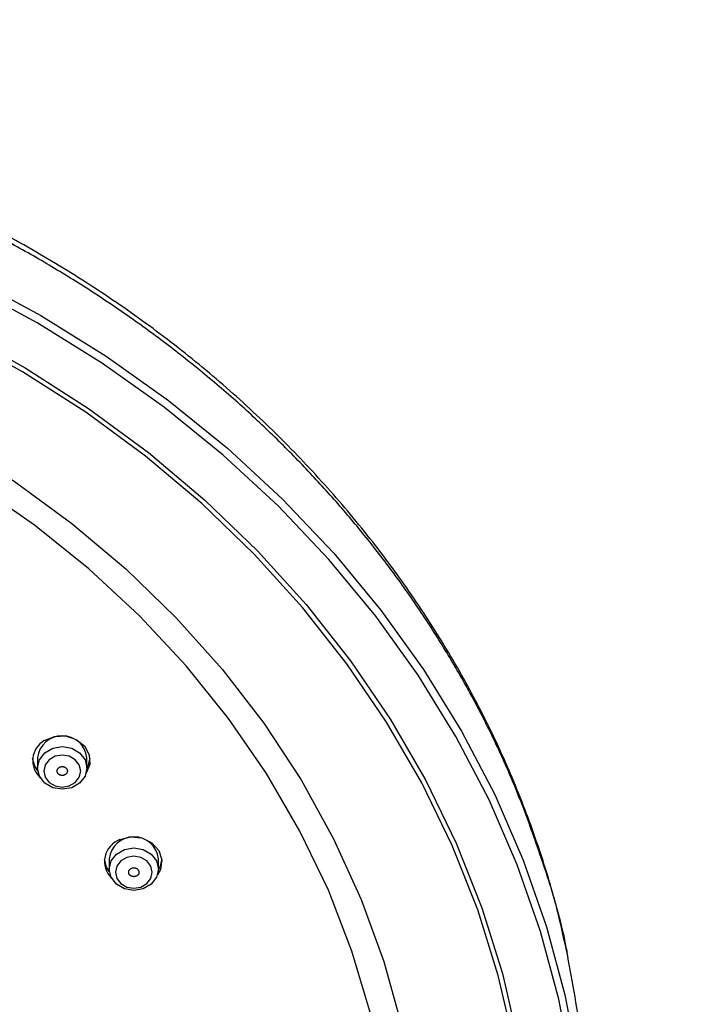
# Model space of a CAD drawing. Units: millimetres. Extents: x 0 to 2520, y 0 to 3564.
# Drawn here: x 989 to 1022, y 1932 to 1979 of the extents above; entities that cross this region are included whole.
import ezdxf

# ---------------------------------------------------------------- set-up
doc = ezdxf.new("R2010")
doc.units = ezdxf.units.MM
doc.layers.add('1', color=7, linetype='Continuous')
doc.styles.add('CONVERTER_12', font='txt.shx', dxfattribs={"width": 0.9})
doc.dimstyles.new('ME10_DIM_19', dxfattribs={"dimtxt": 42, "dimasz": 42, "dimexe": 12, "dimexo": 0, "dimgap": 12, "dimtad": 1, "dimdsep": 46, "dimtxsty": 'CONVERTER_12', "dimsah": 1, "dimcen": 0.09, "dimclrd": 2, "dimclre": 2, "dimclrt": 7, "dimadec": 0, "dimazin": 0, "dimtfac": 1, "dimtdec": 4, "dimtix": 1, "dimtmove": 0, "dimatfit": 3, "dimfxl": 1, "dimtolj": 1, "dimtzin": 0, "dimarcsym": 0})
doc.dimstyles.new('ME10_DIM_20', dxfattribs={"dimtxt": 42, "dimasz": 42, "dimexe": 12, "dimexo": 0, "dimgap": 12, "dimtad": 1, "dimdsep": 46, "dimtxsty": 'CONVERTER_12', "dimsah": 1, "dimcen": 0.09, "dimclrd": 2, "dimclre": 2, "dimclrt": 7, "dimadec": 0, "dimazin": 0, "dimtfac": 1, "dimtdec": 4, "dimtix": 1, "dimtmove": 0, "dimatfit": 3, "dimfxl": 1, "dimtolj": 1, "dimtzin": 0, "dimarcsym": 0})

# ---------------------------------------------------------------- blocks, each defined once
blk = doc.blocks.new('URBAN_TOWER', base_point=(3107.958, -577.685))
at = {"color": 7, "linetype": 'Continuous'}
for p, q in [((989.842, 1943.52), (989.842, 1943.02)), ((992.242, 1943.02), (992.242, 1943.52)), ((993.326, 1938.596), (993.326, 1938.096)), ((995.726, 1938.096), (995.726, 1938.596))]:
    blk.add_line(p, q, dxfattribs=at)
for points in [[(956.658, 1973.798), (960.583, 1973.687), (964.49, 1973.353), (968.364, 1972.799), (972.188, 1972.027), (975.945, 1971.04), (979.619, 1969.842), (983.196, 1968.439), (986.658, 1966.836), (989.993, 1965.041), (993.184, 1963.06), (996.219, 1960.903), (999.085, 1958.579), (1001.769, 1956.097), (1004.26, 1953.468), (1006.547, 1950.705), (1008.62, 1947.817), (1010.471, 1944.818), (1012.091, 1941.721), (1013.474, 1938.539), (1014.614, 1935.285), (1015.506, 1931.973), (1016.145, 1928.619)], [(1015.848, 1928.435), (1015.211, 1931.773), (1014.324, 1935.068), (1013.19, 1938.305), (1011.814, 1941.472), (1010.202, 1944.553), (1008.36, 1947.537), (1006.297, 1950.41), (1004.022, 1953.16), (1001.543, 1955.776), (998.873, 1958.245), (996.021, 1960.558), (993.002, 1962.704), (989.826, 1964.675), (986.508, 1966.461), (983.063, 1968.056), (979.505, 1969.452), (975.848, 1970.644), (972.11, 1971.626), (968.305, 1972.395), (964.451, 1972.946), (960.563, 1973.277), (956.658, 1973.388)], [(956.813, 1971.286), (960.642, 1971.166), (964.454, 1970.825), (968.231, 1970.264), (971.956, 1969.486), (975.613, 1968.495), (979.185, 1967.294), (982.656, 1965.889), (986.012, 1964.286), (989.236, 1962.493), (992.315, 1960.517), (995.234, 1958.368), (997.982, 1956.054), (1000.544, 1953.587), (1002.911, 1950.977), (1005.071, 1948.236), (1007.015, 1945.377), (1008.734, 1942.411), (1010.22, 1939.352), (1011.468, 1936.214), (1012.47, 1933.011), (1013.223, 1929.757), (1013.56, 1927.742)], [(1013.014, 1929.683), (1012.264, 1932.925), (1011.265, 1936.116), (1010.022, 1939.242), (1008.541, 1942.29), (1006.829, 1945.245), (1004.892, 1948.094), (1002.74, 1950.825), (1000.382, 1953.425), (997.829, 1955.883), (995.092, 1958.188), (992.183, 1960.329), (989.115, 1962.298), (985.903, 1964.084), (982.56, 1965.681), (979.101, 1967.081), (975.543, 1968.277), (971.899, 1969.265), (968.188, 1970.041), (964.425, 1970.599), (960.628, 1970.939), (956.813, 1971.058)], [(958.202, 1966.534), (961.859, 1966.328), (965.491, 1965.899), (969.078, 1965.249), (972.603, 1964.381), (976.049, 1963.301), (979.399, 1962.012), (982.635, 1960.522), (985.742, 1958.838), (988.703, 1956.969), (991.506, 1954.923), (994.134, 1952.712), (996.576, 1950.345), (998.819, 1947.835), (1000.852, 1945.194), (1002.665, 1942.435), (1004.248, 1939.573), (1005.595, 1936.621), (1006.697, 1933.594), (1007.551, 1930.507)], [(1006.039, 1931.075), (1005.14, 1934.102), (1003.994, 1937.065), (1002.606, 1939.951), (1000.985, 1942.743), (999.137, 1945.428), (997.073, 1947.992), (994.803, 1950.421), (992.339, 1952.705), (989.693, 1954.83), (986.878, 1956.787), (983.91, 1958.564), (980.803, 1960.154), (977.572, 1961.548), (974.236, 1962.738), (970.809, 1963.72), (967.311, 1964.487), (963.758, 1965.036), (960.169, 1965.364), (956.562, 1965.47)], [(990.169, 1944.357), (990.664, 1944.556), (991.21, 1944.575), (991.723, 1944.412), (992.125, 1944.092), (992.355, 1943.663), (992.377, 1943.19), (992.207, 1942.772)], [(989.854, 1942.874), (989.701, 1943.111), (989.599, 1943.477)], [(992.389, 1943.477), (992.288, 1943.115), (992.242, 1943.028)], [(993.851, 1939.538), (994.377, 1939.667), (994.919, 1939.612), (995.396, 1939.382), (995.735, 1939.011), (995.885, 1938.556), (995.822, 1938.086), (995.686, 1937.83)], [(993.335, 1937.973), (993.197, 1938.192), (993.094, 1938.559)], [(995.885, 1938.559), (995.784, 1938.197), (995.726, 1938.091)]]:
    blk.add_lwpolyline(points, dxfattribs=at)
for points in [[(989.842, 1943.02), (989.933, 1943.418), (990.193, 1943.755), (990.582, 1943.98), (991.042, 1944.06), (991.501, 1943.98), (991.89, 1943.755), (992.15, 1943.418), (992.242, 1943.02), (992.15, 1942.623), (991.89, 1942.286), (991.501, 1942.06), (991.042, 1941.981), (990.582, 1942.06), (990.193, 1942.286), (989.933, 1942.623), (989.842, 1943.02)], [(990.142, 1942.87), (990.21, 1942.572), (990.405, 1942.319), (990.697, 1942.15), (991.042, 1942.091), (991.386, 1942.15), (991.678, 1942.319), (991.873, 1942.572), (991.942, 1942.87), (991.873, 1943.169), (991.678, 1943.422), (991.386, 1943.59), (991.042, 1943.65), (990.697, 1943.59), (990.405, 1943.422), (990.21, 1943.169), (990.142, 1942.87)], [(993.326, 1938.096), (993.418, 1938.494), (993.678, 1938.831), (994.067, 1939.056), (994.526, 1939.135), (994.985, 1939.056), (995.375, 1938.831), (995.635, 1938.494), (995.726, 1938.096), (995.635, 1937.698), (995.375, 1937.361), (994.985, 1937.136), (994.526, 1937.057), (994.067, 1937.136), (993.678, 1937.361), (993.418, 1937.698), (993.326, 1938.096)], [(993.626, 1937.946), (993.695, 1937.648), (993.89, 1937.395), (994.182, 1937.226), (994.526, 1937.166), (994.871, 1937.226), (995.163, 1937.395), (995.358, 1937.648), (995.426, 1937.946), (995.358, 1938.244), (995.163, 1938.497), (994.871, 1938.666), (994.526, 1938.725), (994.182, 1938.666), (993.89, 1938.497), (993.695, 1938.244), (993.626, 1937.946)]]:
    blk.add_lwpolyline(points, close=True, dxfattribs=at)
for centre, radius, start, end in [((990.726, 1943.381), 1.123, 119.7246, 227.9312), ((991.042, 1943.381), 1.208, 6.6254, 173.3746), ((994.526, 1938.457), 1.208, 6.6254, 173.3746), ((994.243, 1938.466), 1.141, 110.0583, 225.1483)]:
    blk.add_arc(centre, radius, start, end, dxfattribs=at)
for points, knots in [([(1015.673, 1933.722), (1015.667, 1933.754), (1015.657, 1933.818), (1015.565, 1934.373), (1015.351, 1935.383), (1014.95, 1936.828), (1014.419, 1938.48), (1013.775, 1940.341), (1012.973, 1942.395), (1012.063, 1944.414), (1011.043, 1946.417), (1009.918, 1948.4), (1008.687, 1950.359), (1007.36, 1952.27), (1005.954, 1954.112), (1004.473, 1955.885), (1002.924, 1957.585), (1001.296, 1959.229), (999.574, 1960.828), (997.758, 1962.377), (995.85, 1963.871), (993.871, 1965.293), (991.843, 1966.628), (989.772, 1967.874), (987.663, 1969.033), (985.501, 1970.116), (983.268, 1971.129), (980.966, 1972.068), (978.597, 1972.929), (976.188, 1973.701), (973.879, 1974.345), (971.679, 1974.877), (969.595, 1975.312), (967.495, 1975.68), (965.366, 1975.987), (963.211, 1976.233), (961.031, 1976.405), (958.846, 1976.489), (957.388, 1976.516), (956.658, 1976.529)], [0, 0, 0, 0, 0.097575, 0.195156, 1.688365, 3.188767, 4.694767, 6.892446, 9.095083, 11.308549, 13.533629, 15.834297, 18.146798, 20.472348, 22.81149, 25.09794, 27.397653, 29.710711, 32.037287, 34.445703, 36.868443, 39.305178, 41.755491, 44.149228, 46.555028, 48.972389, 51.400719, 53.910382, 56.430149, 58.95908, 61.49626, 63.620365, 65.748866, 67.88119, 70.0171, 72.20122, 74.386805, 76.573488, 78.761672, 78.761672, 78.761672, 78.761672]), ([(1015.648, 1933.844), (1015.558, 1934.261), (1015.377, 1935.095), (1015.054, 1936.457), (1014.636, 1937.919), (1014.123, 1939.478), (1013.561, 1941.024), (1012.948, 1942.55), (1012.281, 1944.055), (1011.561, 1945.539), (1010.79, 1947.005), (1009.965, 1948.453), (1009.089, 1949.88), (1008.161, 1951.286), (1007.184, 1952.668), (1006.157, 1954.025), (1005.082, 1955.354), (1003.96, 1956.654), (1002.793, 1957.923), (1001.583, 1959.16), (1000.33, 1960.362), (999.038, 1961.528), (997.705, 1962.657), (996.337, 1963.745), (994.934, 1964.793), (993.497, 1965.8), (992.026, 1966.767), (990.518, 1967.696), (988.974, 1968.587), (987.392, 1969.439), (985.778, 1970.251), (984.132, 1971.021), (982.458, 1971.747), (980.757, 1972.429), (979.033, 1973.065), (977.289, 1973.653), (975.526, 1974.194), (973.751, 1974.685), (971.961, 1975.127), (970.165, 1975.517), (968.361, 1975.858), (966.552, 1976.147), (964.736, 1976.386), (962.908, 1976.578), (961.069, 1976.729), (959.41, 1976.811), (957.939, 1976.833), (957.086, 1976.834), (956.659, 1976.834)], [0, 0, 0, 0, 1.279715, 2.560292, 4.198132, 5.84087, 7.48417, 9.131348, 10.773321, 12.420304, 14.078623, 15.742298, 17.41892, 19.101473, 20.795527, 22.495898, 24.205951, 25.922638, 27.646422, 29.377034, 31.112127, 32.854145, 34.598606, 36.349972, 38.098011, 39.852683, 41.612596, 43.378765, 45.165934, 46.959103, 48.76879, 50.584104, 52.410971, 54.243007, 56.080733, 57.923086, 59.764609, 61.610118, 63.449663, 65.292537, 67.12359, 68.957035, 70.787019, 72.61898, 74.469921, 76.321249, 77.601669, 78.882509, 78.882509, 78.882509, 78.882509]), ([(991.227, 1943.016), (991.217, 1943.024), (991.197, 1943.04), (991.164, 1943.061), (991.127, 1943.075), (991.093, 1943.083), (991.062, 1943.087), (991.034, 1943.087), (991.007, 1943.085), (990.979, 1943.08), (990.951, 1943.073), (990.923, 1943.062), (990.897, 1943.048), (990.873, 1943.031), (990.852, 1943.012), (990.833, 1942.991), (990.818, 1942.968), (990.806, 1942.944), (990.798, 1942.921), (990.793, 1942.897), (990.791, 1942.874), (990.793, 1942.846), (990.799, 1942.815), (990.812, 1942.782), (990.831, 1942.751), (990.856, 1942.724), (990.886, 1942.7), (990.919, 1942.68), (990.956, 1942.666), (990.99, 1942.658), (991.022, 1942.654), (991.049, 1942.653), (991.076, 1942.655), (991.104, 1942.66), (991.132, 1942.668), (991.16, 1942.679), (991.186, 1942.693), (991.21, 1942.71), (991.232, 1942.729), (991.25, 1942.75), (991.266, 1942.773), (991.277, 1942.796), (991.285, 1942.82), (991.29, 1942.843), (991.292, 1942.867), (991.291, 1942.895), (991.285, 1942.926), (991.272, 1942.959), (991.251, 1942.989), (991.235, 1943.007), (991.227, 1943.016)], [0, 0, 0, 0, 0.038101, 0.076353, 0.115464, 0.155418, 0.182603, 0.209746, 0.237148, 0.264493, 0.294626, 0.324415, 0.354061, 0.383267, 0.41173, 0.439675, 0.467388, 0.4947, 0.518576, 0.542235, 0.566013, 0.58982, 0.624708, 0.659998, 0.696211, 0.733317, 0.771001, 0.809427, 0.848864, 0.888869, 0.916027, 0.943199, 0.970609, 0.997945, 1.028075, 1.057868, 1.087514, 1.11672, 1.145183, 1.173127, 1.200837, 1.228152, 1.252039, 1.275688, 1.299435, 1.323268, 1.35846, 1.393847, 1.429809, 1.466717, 1.466717, 1.466717, 1.466717]), ([(994.735, 1938.065), (994.727, 1938.074), (994.71, 1938.092), (994.682, 1938.117), (994.648, 1938.137), (994.615, 1938.149), (994.585, 1938.157), (994.558, 1938.161), (994.531, 1938.163), (994.502, 1938.162), (994.473, 1938.158), (994.444, 1938.151), (994.415, 1938.141), (994.389, 1938.127), (994.364, 1938.112), (994.342, 1938.093), (994.323, 1938.073), (994.307, 1938.051), (994.295, 1938.029), (994.286, 1938.006), (994.279, 1937.983), (994.276, 1937.956), (994.276, 1937.924), (994.283, 1937.89), (994.297, 1937.857), (994.317, 1937.826), (994.341, 1937.799), (994.371, 1937.775), (994.405, 1937.756), (994.437, 1937.743), (994.468, 1937.735), (994.494, 1937.731), (994.522, 1937.729), (994.55, 1937.73), (994.579, 1937.734), (994.609, 1937.741), (994.637, 1937.751), (994.664, 1937.764), (994.688, 1937.78), (994.71, 1937.798), (994.73, 1937.819), (994.746, 1937.841), (994.758, 1937.863), (994.767, 1937.886), (994.773, 1937.909), (994.777, 1937.936), (994.777, 1937.968), (994.77, 1938.002), (994.754, 1938.035), (994.742, 1938.055), (994.735, 1938.065)], [0, 0, 0, 0, 0.037254, 0.074693, 0.113115, 0.152568, 0.179531, 0.206562, 0.233971, 0.26144, 0.291839, 0.322019, 0.352169, 0.381961, 0.411049, 0.439631, 0.467961, 0.495823, 0.520102, 0.544061, 0.568017, 0.591871, 0.626593, 0.66145, 0.697001, 0.733308, 0.770151, 0.807773, 0.846522, 0.886019, 0.912955, 0.940015, 0.967432, 0.994893, 1.025289, 1.055472, 1.085623, 1.115413, 1.144502, 1.173084, 1.20141, 1.229276, 1.253565, 1.277514, 1.301438, 1.325319, 1.360357, 1.3953, 1.430577, 1.466703, 1.466703, 1.466703, 1.466703]), ([(1016.626, 1924.36), (1016.631, 1924.496), (1016.641, 1924.768), (1016.668, 1925.763), (1016.615, 1927.346), (1016.384, 1929.493), (1016.052, 1931.617), (1015.799, 1933.02), (1015.673, 1933.722)], [0, 0, 0, 0, 0.408972, 0.817883, 2.983476, 5.154135, 7.292236, 9.431763, 9.431763, 9.431763, 9.431763])]:
    blk.add_open_spline(points, degree=3, knots=knots, dxfattribs=at)
blk = doc.blocks.new('*D49')
at = {"layer": '1', "color": 2, "linetype": 'Continuous'}
for p, q in [((989.658, 2076.656), (1125.741, 2076.656)), ((1113.741, 1164.096), (1113.741, 2076.656)), ((1024.258, 1164.096), (1125.741, 1164.096))]:
    blk.add_line(p, q, dxfattribs=at)
at = {"layer": '1', "color": 2}
for points in [[(1119.27, 2034.656), (1108.211, 2034.656), (1113.741, 2076.656)], [(1108.211, 1206.096), (1119.27, 1206.096), (1113.741, 1164.096)]]:
    blk.add_solid(points, dxfattribs=at)
at = {"layer": '1', "color": 7, "insert": (1101.741, 1585.852), "char_height": 42, "attachment_point": 7, "rotation": 90, "line_spacing_factor": 0.60024, "style": 'CONVERTER_12'}
blk.add_mtext('913', dxfattribs=at)
blk = doc.blocks.new('*D50')
at = {"layer": '1', "color": 2, "linetype": 'Continuous'}
for p, q in [((864.658, 2163.296), (1214.972, 2163.296)), ((1202.972, 2163.296), (1202.972, 1164.096)), ((1024.258, 1164.096), (1214.972, 1164.096))]:
    blk.add_line(p, q, dxfattribs=at)
at = {"layer": '1', "color": 2}
for points in [[(1208.501, 2121.296), (1197.443, 2121.296), (1202.972, 2163.296)], [(1197.443, 1206.096), (1208.501, 1206.096), (1202.972, 1164.096)]]:
    blk.add_solid(points, dxfattribs=at)
at = {"layer": '1', "color": 7, "insert": (1190.972, 1630.89), "char_height": 42, "attachment_point": 7, "rotation": 90, "line_spacing_factor": 0.60024, "style": 'CONVERTER_12'}
blk.add_mtext('1000', dxfattribs=at)

msp = doc.modelspace()

# ---------------------------------------------------------------- block references
msp.add_blockref('URBAN_TOWER', (3107.958, -577.685))

# ---------------------------------------------------------------- dimensions: what is measured, and where the dimension line sits
at = {"layer": '1'}
for base, p1, p2, text, dimstyle, picture, middle in [((1202.972, 2163.296), (1024.258, 1164.096), (864.658, 2163.296), '1000', 'ME10_DIM_20', '*D50', (1169.972, 1693.89)), ((1113.741, 1164.096), (989.658, 2076.656), (1024.258, 1164.096), '913', 'ME10_DIM_19', '*D49', (1080.741, 1629.952))]:
    dim = msp.add_linear_dim(base=base, p1=p1, p2=p2, angle=90, text=text, dimstyle=dimstyle, dxfattribs=at)
    dim.commit()
    dim.dimension.update_dxf_attribs({"geometry": picture, "text_midpoint": middle, "text_rotation": 90})

doc.saveas('drawing.dxf')
